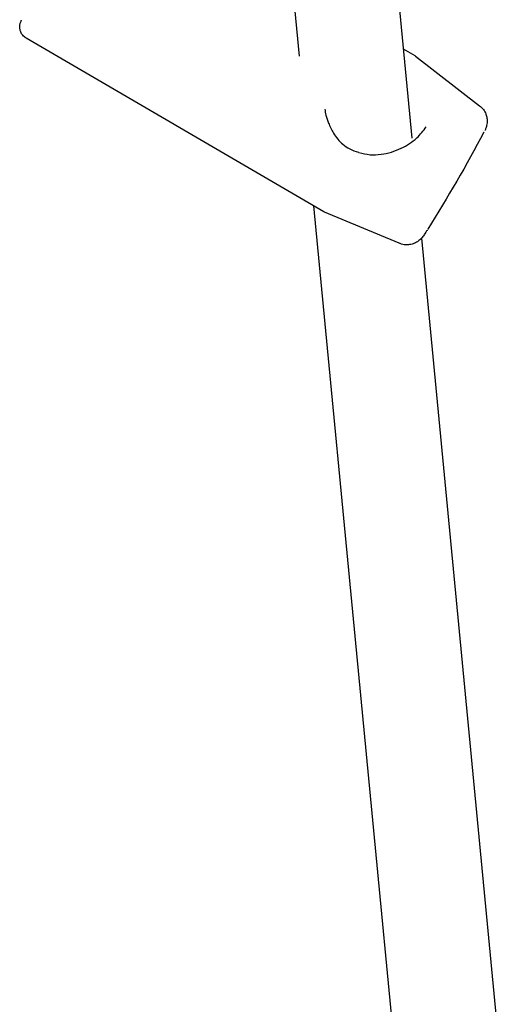
# Model space of a CAD drawing. Units: millimetres. Extents: x -6212 to 6042, y -3372 to 7962.
# Drawn here: x -1293 to -1218, y 3924 to 4075 of the extents above; entities that cross this region are included whole.
import ezdxf

# ---------------------------------------------------------------- set-up
doc = ezdxf.new("R2010")
doc.units = ezdxf.units.MM
doc.layers.add('Toestel 2D', color=7, linetype='Continuous', lineweight=20)

# ---------------------------------------------------------------- blocks, each defined once
blk = doc.blocks.new('BG-8175-RB')
at = {"layer": 'Toestel 2D', "lineweight": 25}
for points in [[(-1243.59, 4169.45), (-1243.59, 4169.45), (-1232.79, 4056.9), (-1232.79, 4056.9)], [(-1250.07, 4069.5), (-1250.07, 4069.5), (-1259.46, 4167.35), (-1259.46, 4167.35)], [(-1246.32, 4045.58), (-1246.32, 4045.58), (-1292.03, 4072.24), (-1292.03, 4072.24)], [(-1234.11, 4070.64), (-1234.11, 4070.64), (-1232.31, 4069.59), (-1232.31, 4069.59)], [(-1232.2, 4069.52), (-1232.2, 4069.52), (-1222.38, 4061.88), (-1222.38, 4061.88)], [(-1221.71, 4057.79), (-1224.41, 4052.73), (-1227.29, 4047.77), (-1230.33, 4042.91)], [(-1233.42, 3896.09), (-1233.42, 3896.09), (-1247.86, 4046.48), (-1247.86, 4046.48)], [(-1246.18, 4045.53), (-1246.18, 4045.53), (-1246.3, 4045.59), (-1246.3, 4045.59)], [(-1234.72, 4040.73), (-1234.72, 4040.73), (-1246.2, 4045.52), (-1246.2, 4045.52)], [(-1231.31, 4041.51), (-1231.31, 4041.51), (-1217.5, 3897.61), (-1217.5, 3897.61)]]:
    blk.add_open_spline(points, degree=3, dxfattribs=at)
for points, knots in [([(-1292.04, 4072.27), (-1292.23, 4072.4), (-1292.42, 4072.53), (-1292.57, 4072.7), (-1292.57, 4072.7), (-1292.7, 4072.85), (-1292.8, 4073.03), (-1292.88, 4073.22), (-1292.88, 4073.22), (-1292.94, 4073.37), (-1292.98, 4073.53), (-1293.01, 4073.69), (-1293.01, 4073.69), (-1293.03, 4073.83), (-1293.03, 4073.97), (-1293.02, 4074.1), (-1293.02, 4074.1), (-1293.02, 4074.2), (-1293, 4074.3), (-1292.99, 4074.38), (-1292.99, 4074.38), (-1292.97, 4074.46), (-1292.96, 4074.52), (-1292.94, 4074.57), (-1292.94, 4074.57), (-1292.92, 4074.65), (-1292.9, 4074.7), (-1292.88, 4074.75), (-1292.88, 4074.75), (-1292.85, 4074.84), (-1292.82, 4074.91), (-1292.79, 4074.98), (-1292.79, 4074.98), (-1292.78, 4074.99), (-1292.78, 4075), (-1292.77, 4075.01)], [0, 0, 0, 0, 0.1, 0.1, 0.1, 0.1, 0.2, 0.2, 0.2, 0.2, 0.3, 0.3, 0.3, 0.3, 0.4, 0.4, 0.4, 0.4, 0.5, 0.5, 0.5, 0.5, 0.6, 0.6, 0.6, 0.6, 0.7, 0.7, 0.7, 0.7, 0.8, 0.8, 0.8, 0.8, 1, 1, 1, 1]), ([(-1232.33, 4069.58), (-1232.28, 4069.57), (-1232.24, 4069.55), (-1232.21, 4069.52), (-1232.21, 4069.52), (-1232.2, 4069.51), (-1232.19, 4069.5), (-1232.18, 4069.49)], [0, 0, 0, 0, 0.333333, 0.333333, 0.333333, 0.333333, 1, 1, 1, 1]), ([(-1246.16, 4061.36), (-1246.11, 4061.04), (-1246.05, 4060.72), (-1245.98, 4060.41), (-1245.98, 4060.41), (-1245.88, 4060.01), (-1245.75, 4059.61), (-1245.59, 4059.22), (-1245.59, 4059.22), (-1245.38, 4058.68), (-1245.13, 4058.16), (-1244.82, 4057.66), (-1244.82, 4057.66), (-1244.44, 4057.03), (-1243.96, 4056.45), (-1243.39, 4055.96), (-1243.39, 4055.96), (-1243.07, 4055.68), (-1242.71, 4055.44), (-1242.33, 4055.24), (-1242.33, 4055.24), (-1241.91, 4055.03), (-1241.45, 4054.88), (-1241, 4054.73)], [0, 0, 0, 0, 0.142857, 0.142857, 0.142857, 0.142857, 0.285714, 0.285714, 0.285714, 0.285714, 0.428571, 0.428571, 0.428571, 0.428571, 0.571429, 0.571429, 0.571429, 0.571429, 0.714286, 0.714286, 0.714286, 0.714286, 1, 1, 1, 1]), ([(-1222.38, 4061.84), (-1222.22, 4061.71), (-1222.06, 4061.59), (-1221.92, 4061.44), (-1221.92, 4061.44), (-1221.74, 4061.24), (-1221.6, 4061.01), (-1221.49, 4060.77), (-1221.49, 4060.77), (-1221.4, 4060.55), (-1221.33, 4060.34), (-1221.28, 4060.11), (-1221.28, 4060.11), (-1221.24, 4059.92), (-1221.22, 4059.71), (-1221.22, 4059.52), (-1221.22, 4059.52), (-1221.22, 4059.35), (-1221.23, 4059.18), (-1221.26, 4059.02), (-1221.26, 4059.02), (-1221.28, 4058.89), (-1221.31, 4058.77), (-1221.34, 4058.66), (-1221.34, 4058.66), (-1221.36, 4058.58), (-1221.39, 4058.5), (-1221.41, 4058.44), (-1221.41, 4058.44), (-1221.44, 4058.36), (-1221.46, 4058.29), (-1221.49, 4058.23), (-1221.49, 4058.23), (-1221.52, 4058.17), (-1221.55, 4058.11), (-1221.57, 4058.05)], [0, 0, 0, 0, 0.1, 0.1, 0.1, 0.1, 0.2, 0.2, 0.2, 0.2, 0.3, 0.3, 0.3, 0.3, 0.4, 0.4, 0.4, 0.4, 0.5, 0.5, 0.5, 0.5, 0.6, 0.6, 0.6, 0.6, 0.7, 0.7, 0.7, 0.7, 0.8, 0.8, 0.8, 0.8, 1, 1, 1, 1]), ([(-1240.91, 4054.71), (-1240.35, 4054.56), (-1239.79, 4054.41), (-1239.21, 4054.35), (-1239.21, 4054.35), (-1238.65, 4054.3), (-1238.08, 4054.33), (-1237.51, 4054.41), (-1237.51, 4054.41), (-1236.44, 4054.55), (-1235.4, 4054.88), (-1234.42, 4055.35), (-1234.42, 4055.35), (-1233.53, 4055.77), (-1232.7, 4056.31), (-1232.04, 4056.92), (-1232.04, 4056.92), (-1231.47, 4057.45), (-1231.02, 4058.04), (-1230.57, 4058.63)], [0, 0, 0, 0, 0.166667, 0.166667, 0.166667, 0.166667, 0.333333, 0.333333, 0.333333, 0.333333, 0.5, 0.5, 0.5, 0.5, 0.666667, 0.666667, 0.666667, 0.666667, 1, 1, 1, 1]), ([(-1230.39, 4042.81), (-1230.47, 4042.69), (-1230.55, 4042.56), (-1230.62, 4042.45), (-1230.62, 4042.45), (-1230.76, 4042.23), (-1230.88, 4042.05), (-1231.01, 4041.88), (-1231.01, 4041.88), (-1231.06, 4041.81), (-1231.11, 4041.73), (-1231.19, 4041.64), (-1231.19, 4041.64), (-1231.25, 4041.57), (-1231.31, 4041.49), (-1231.41, 4041.4), (-1231.41, 4041.4), (-1231.49, 4041.32), (-1231.58, 4041.23), (-1231.69, 4041.15), (-1231.69, 4041.15), (-1231.85, 4041.03), (-1232.02, 4040.91), (-1232.21, 4040.82), (-1232.21, 4040.82), (-1232.43, 4040.7), (-1232.68, 4040.62), (-1232.93, 4040.56), (-1232.93, 4040.56), (-1233.18, 4040.51), (-1233.45, 4040.49), (-1233.72, 4040.5), (-1233.72, 4040.5), (-1234.03, 4040.51), (-1234.34, 4040.54), (-1234.6, 4040.68), (-1234.6, 4040.68), (-1234.64, 4040.7), (-1234.67, 4040.72), (-1234.71, 4040.74)], [0, 0, 0, 0, 0.090909, 0.090909, 0.090909, 0.090909, 0.181818, 0.181818, 0.181818, 0.181818, 0.272727, 0.272727, 0.272727, 0.272727, 0.363636, 0.363636, 0.363636, 0.363636, 0.454545, 0.454545, 0.454545, 0.454545, 0.545455, 0.545455, 0.545455, 0.545455, 0.636364, 0.636364, 0.636364, 0.636364, 0.727273, 0.727273, 0.727273, 0.727273, 0.818182, 0.818182, 0.818182, 0.818182, 1, 1, 1, 1])]:
    blk.add_open_spline(points, degree=3, knots=knots, dxfattribs=at)

msp = doc.modelspace()

# ---------------------------------------------------------------- block references
msp.add_blockref('BG-8175-RB', (0, 0))

doc.saveas('drawing.dxf')
